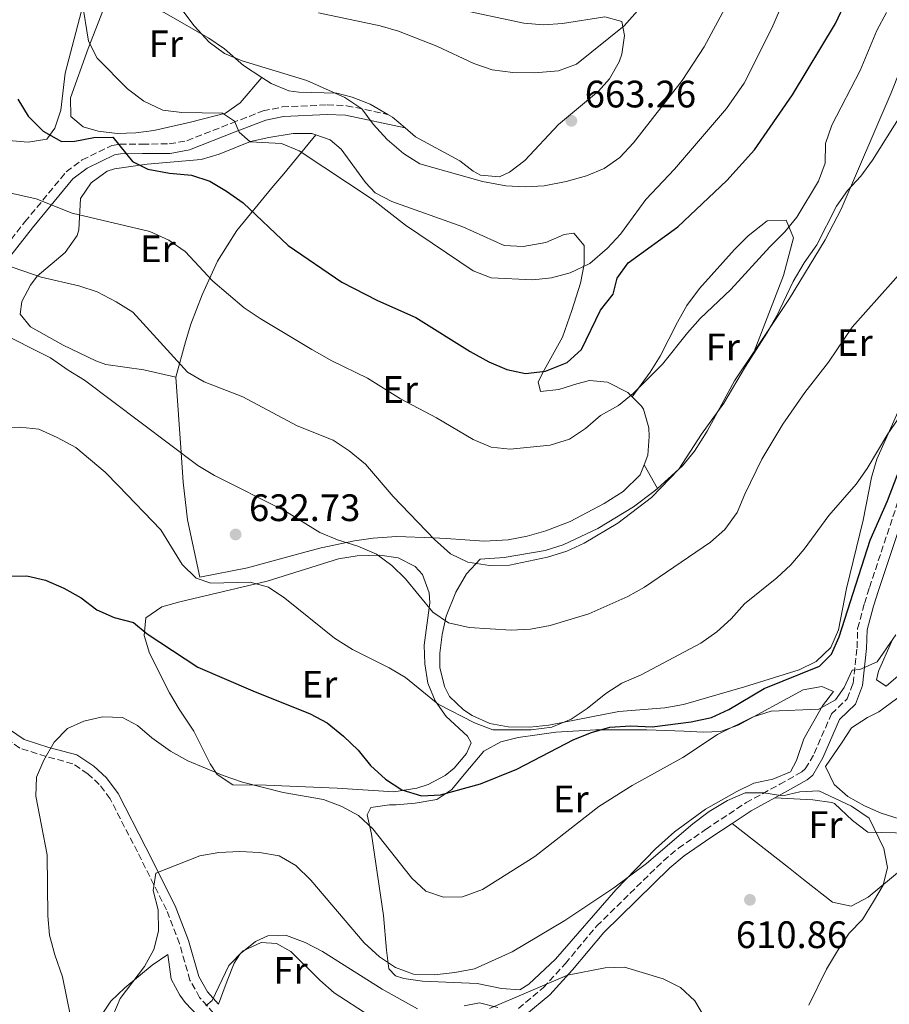
# Model space of a CAD drawing. Units: metres. Extents: x 573484 to 576928, y 4714941 to 4717291.
# Drawn here: x 574326 to 574554, y 4716870 to 4717128 of the extents above; entities that cross this region are included whole.
import ezdxf
from ezdxf.enums import TextEntityAlignment as Align

# ---------------------------------------------------------------- set-up
doc = ezdxf.new("R2010")
doc.units = ezdxf.units.M
doc.header["$MEASUREMENT"] = 0
doc.linetypes.add('DGN Style 3', pattern=[2.435890702152634, 1.739921930109024, -0.6959687720436097])
for name, color, linetype, lineweight in [('Camino', 7, 'DGN Style 3', 0), ('Cota de punto acotado terreno', 7, 'Continuous', 0), ('Curva de nivel directora', 30, 'Continuous', 30), ('Curva de nivel intermedia', 30, 'Continuous', 0), ('Etiqueta de uso rústico', 92, 'Continuous', 0), ('Línea de cambio de uso (parcela vista)', 92, 'Continuous', 0), ('Margen derecho', 7, 'Continuous', 0), ('Punto acotado terreno (símbolo)', 7, 'Continuous', 0)]:
    doc.layers.add(name, color=color, linetype=linetype, lineweight=lineweight)
doc.styles.add('Style-Arial', font='arial.ttf')

# ---------------------------------------------------------------- blocks, each defined once
blk = doc.blocks.new('5PATER')
at = {"layer": 'Punto acotado terreno (símbolo)', "linetype": 'Continuous', "lineweight": 0}
h = blk.add_hatch(color=51, dxfattribs=at)
edge = h.paths.add_edge_path()
edge.add_ellipse((0, 0), major_axis=(-0.1095731443231308, -0.1110710700762829), ratio=0.9994222409660317, start_angle=0, end_angle=360)

msp = doc.modelspace()

# ---------------------------------------------------------------- linework, layer by layer
at = {"layer": 'Camino', "color": 7, "linetype": 'DGN Style 3', "lineweight": 0}
for points in [[(574318.2299999989, 4717062.42, 639.6999999999972), (574327.8400000002, 4717074.720000001, 643.1000000000058), (574338.6700000019, 4717087.810000001, 647.6999999999972), (574342.8000000003, 4717090.920000001, 648.2599999999949), (574350.5799999987, 4717094.700000001, 649.4700000000014), (574352.6999999998, 4717095.020000001, 649.800000000003), (574358.5799999984, 4717095.060000001, 650.7100000000065), (574365.6200000015, 4717095.109999999, 652.5099999999949), (574370.2600000016, 4717095.95, 653.0700000000071), (574381.9899999974, 4717100.57, 654.9199999999983), (574390.1999999996, 4717103.740000002, 656.7200000000012), (574395.2199999975, 4717104.790000003, 657.5000000000001), (574406.9600000011, 4717105.32, 659.3500000000058), (574412.0599999975, 4717105.119999999, 660.1100000000007), (574422.8399999999, 4717102.820000002, 661.5299999999991)], [(574457.0499999993, 4716868.779999999, 609.6799999999931), (574463.5200000001, 4716874.210000001, 610.1000000000059), (574469.3099999992, 4716880.57, 611), (574477.5199999991, 4716890.390000002, 612.2100000000064), (574494.9699999992, 4716907.470000001, 613.1100000000007), (574498.8999999987, 4716910.740000002, 613.279999999999), (574506.0199999999, 4716915.66, 613.7100000000064), (574516.6200000013, 4716922.680000002, 615.5200000000042), (574525.4400000013, 4716927.480000001, 615.3899999999994), (574531.1700000024, 4716930.730000001, 616.1699999999984), (574532.1200000001, 4716931.53, 616.4199999999984), (574534.4600000003, 4716935.510000001, 617.3099999999978), (574538.9599999997, 4716945.9, 618.5200000000042), (574543.1000000016, 4716949.850000001, 618.820000000007), (574544.6399999993, 4716953.890000001, 619.4299999999931), (574545.6599999986, 4716963.170000002, 620.9299999999931), (574545.8199999996, 4716968.27, 621.3699999999955), (574547.5699999996, 4716974.840000002, 622.2200000000012), (574548.9299999987, 4716979.020000001, 622.7299999999959), (574556.5700000008, 4717002.090000001, 623.9100000000036), (574564.3999999984, 4717021.199999999, 625.050000000003), (574568.300000001, 4717030.980000001, 626.3399999999966)], [(574380.4499999996, 4716863.910000001, 608.6000000000058), (574373.5499999997, 4716871.689999999, 610.6999999999971), (574371.0500000007, 4716876.230000001, 611), (574368.2899999982, 4716885.77, 612.7899999999937), (574364.8900000006, 4716894.640000001, 613.7100000000064), (574357.2999999998, 4716909.800000002, 615.2200000000012), (574350.1099999994, 4716923.7, 617.320000000007), (574347.2899999986, 4716927.470000001, 617.8200000000071), (574344.3099999991, 4716930.24, 618.2200000000013), (574340.3999999975, 4716932.869999999, 618.6600000000036), (574333.3599999989, 4716934.74, 619.7299999999959), (574326.4899999979, 4716936.980000001, 620.9299999999931), (574322.23, 4716939.930000001, 621.9299999999931)]]:
    msp.add_polyline3d(points, dxfattribs=at)
at = {"layer": 'Curva de nivel directora', "color": 30, "linetype": 'Continuous', "lineweight": 30, "flags": 128}
for points, elevation in [([(574326.0000000006, 4717106.850000001), (574328.6499999993, 4717102.330000003), (574332.619999999, 4717098.42), (574337.3799999999, 4717095.730000001), (574340.9099999993, 4717095.850000001), (574345.849999999, 4717096.800000002), (574350.8499999992, 4717096.859999999), (574355.99, 4717090.51), (574360.0400000003, 4717088.520000001), (574365.6999999997, 4717087.45), (574371.4500000008, 4717086.890000001), (574376.2099999995, 4717085.350000001), (574380.6100000006, 4717082.750000001), (574384.9299999991, 4717079.710000002), (574396.7199999995, 4717068.5), (574410.8100000002, 4717058.910000001), (574420.150000001, 4717054.100000001), (574430.16, 4717049.680000001), (574444.3600000002, 4717040.770000001), (574449.3099999989, 4717038.09), (574453.9699999993, 4717036.100000001), (574458.8599999998, 4717035.050000001), (574464.079999999, 4717035.650000001), (574469.7999999988, 4717037.930000001), (574473.5000000002, 4717041.32), (574478.4800000002, 4717051.62), (574481.7799999993, 4717055.779999999), (574482.8599999989, 4717059.930000001), (574485.7600000004, 4717064.01), (574498.7800000003, 4717073.430000001), (574511.5499999997, 4717085.560000001), (574518.8099999996, 4717093.520000001), (574528.7499999994, 4717107.990000002), (574540.0199999993, 4717126.640000002), (574549.55, 4717146.99)], 650.0000000000001), ([(574323.2899999993, 4716981.930000002), (574328.3399999987, 4716982.01), (574333.2200000002, 4716980.920000001), (574338.0199999993, 4716978.82), (574342.5599999989, 4716976.260000001), (574346.6699999993, 4716973.16), (574351.2400000005, 4716971.140000002), (574356.2299999993, 4716969.800000001), (574359.8799999993, 4716966.900000002), (574373.0699999991, 4716958.16), (574387.4999999994, 4716951.91), (574402.5199999998, 4716945.960000001), (574406.9199999986, 4716943.58), (574411.2699999984, 4716940.12), (574415.0500000003, 4716936.410000003), (574418.3099999991, 4716932.439999999), (574422.2199999985, 4716928.840000002), (574426.480000001, 4716925.990000002), (574431.6399999998, 4716924.470000002), (574436.6399999999, 4716924.730000001), (574447.1099999994, 4716927.600000001), (574456.5699999988, 4716931.460000001), (574471.4999999999, 4716939.180000002), (574476.1800000002, 4716941.080000001), (574480.9900000005, 4716942.449999999), (574486.4599999998, 4716942.82), (574492.0700000001, 4716942.51), (574502.2000000001, 4716943.840000002), (574507.589999999, 4716944.99), (574512.1299999986, 4716947.08), (574521.36, 4716952.560000001), (574535.8499999985, 4716958.41), (574539.009999999, 4716961.560000002), (574541.0000000005, 4716966.07), (574549.1199999986, 4716991.42), (574553.6099999992, 4717001.680000002), (574557.3300000007, 4717011.25)], 625.0000000000001)]:
    msp.add_lwpolyline(points, dxfattribs=dict(at, elevation=elevation))
at = {"layer": 'Curva de nivel intermedia', "color": 30, "linetype": 'Continuous', "lineweight": 0, "flags": 128}
for points, elevation in [([(574404.7300000004, 4717129.390000001), (574420.8400000016, 4717126.039999999), (574425.6400000005, 4717124.649999999), (574435.6400000007, 4717120.720000001), (574445.3800000016, 4717116.13), (574450.1100000013, 4717114.489999998), (574455.5400000005, 4717113.840000001), (574461.2500000015, 4717113.710000001), (574467.4699999997, 4717114.259999999), (574472.1800000014, 4717115.970000001), (574484.6700000018, 4717125.989999998), (574491.7700000006, 4717134.009999999)], 665), ([(574342.7800000003, 4717132.320000002), (574344.49, 4717121.99), (574346.7600000009, 4717117.529999998), (574354.6700000013, 4717109.569999999), (574358.9900000019, 4717106.319999999), (574363.9200000005, 4717103.960000001), (574368.8899999993, 4717103.369999998), (574379.5700000012, 4717103.189999999), (574382.7400000007, 4717101.070000002), (574383.9000000008, 4717098.17), (574386.810000001, 4717095.669999998), (574395.0200000008, 4717095.230000001), (574399.6299999999, 4717093.289999999), (574418.7100000015, 4717080.63), (574427.4700000011, 4717073.88), (574445.2099999995, 4717061.899999999), (574449.880000001, 4717060.09), (574460.7500000007, 4717059.49), (574465.7199999995, 4717060.009999999), (574470.6000000011, 4717061.359999998), (574475.6799999995, 4717063.8), (574480.3700000012, 4717067.829999999), (574483.7400000019, 4717071.52), (574490.3500000013, 4717080.599999999), (574497.8800000015, 4717088.519999999), (574511.5300000019, 4717104.350000001), (574516.0700000015, 4717111.02), (574523.3600000005, 4717125.41), (574525.3699999999, 4717129.989999999)], 655), ([(574368.6600000013, 4717130.680000001), (574372.1000000013, 4717126.039999999), (574376.0399999997, 4717121.78), (574380.0499999997, 4717118.800000001), (574384.7000000009, 4717116.829999999), (574401.5900000001, 4717111.739999999), (574411.5900000002, 4717107.27), (574416.0300000014, 4717104.27), (574418.990000001, 4717100.239999999), (574422.640000001, 4717096.25), (574426.9600000015, 4717092.62), (574431.2000000017, 4717089.929999999), (574447.6100000001, 4717085.279999999), (574453.7600000014, 4717084.109999998), (574458.7600000014, 4717083.889999999), (574463.7999999997, 4717084.140000001), (574469.5300000005, 4717085.230000001), (574474.8100000002, 4717086.779999999), (574479.4700000006, 4717088.699999999), (574483.5499999997, 4717091.59), (574487.1399999993, 4717095.42), (574499.8700000009, 4717111.750000001), (574505.6100000008, 4717120.56), (574511.0900000016, 4717130.56)], 660.0000000000001), ([(574449.9100000003, 4717015.759999999), (574454.8800000012, 4717015.180000001), (574465.3500000008, 4717016.230000001), (574470.3900000011, 4717017.830000001), (574474.5500000007, 4717020.600000001), (574478.5200000005, 4717023.990000002), (574483.1900000019, 4717026.600000001), (574487.0600000012, 4717029.769999999), (574494.7300000022, 4717037.429999999), (574501.2700000001, 4717045.699999999), (574504.6200000007, 4717049.409999999), (574512.6500000017, 4717057.029999999), (574522.7900000004, 4717068.180000001), (574526.7700000014, 4717072.069999999), (574529.9100000019, 4717075.970000001), (574535.6100000015, 4717085.349999999), (574537.3000000012, 4717090.060000001), (574537.3799999994, 4717095.21), (574539.0400000003, 4717100.029999999), (574546.4499999998, 4717114.300000001), (574550.8200000018, 4717124.769999999), (574553.360000001, 4717129.480000001)], 645.0000000000001), ([(574322.2200000009, 4717063.599999998), (574332.0600000002, 4717060.23), (574341.970000001, 4717057.930000001), (574346.7099999996, 4717056.369999999), (574351.7300000021, 4717053.759999999), (574356.0900000007, 4717051.060000001), (574370.4299999994, 4717035.320000002), (574374.77, 4717032.819999999), (574384.9100000011, 4717028.91), (574399.1, 4717021.349999999), (574408.5100000001, 4717017.529999998), (574412.7000000011, 4717014.810000001), (574416.9600000014, 4717011.269999998), (574424.2100000001, 4717002.849999998), (574435.0900000009, 4716991.520000001), (574439.2500000006, 4716987.77), (574443.7800000012, 4716985.65), (574449.4600000009, 4716984.77), (574454.7100000012, 4716984.849999998), (574464.610000001, 4716986.909999999), (574469.6700000013, 4716988.489999999), (574474.22, 4716990.579999999), (574483.0199999999, 4716995.869999997), (574491.8300000009, 4717002.58), (574499.0199999993, 4717010.01), (574504.9300000013, 4717019.119999998), (574510.8300000001, 4717027.24), (574516.4600000004, 4717036.87), (574522.0500000007, 4717045.59), (574524.5700000019, 4717049.900000001), (574528.9200000016, 4717059.109999999), (574531.8099999994, 4717063.969999999), (574535.1100000008, 4717068.689999999), (574540.2800000008, 4717078.819999999), (574543.1399999995, 4717082.92), (574546.6199999996, 4717086.699999998), (574549.6799999997, 4717090.880000001), (574561.22, 4717109.16)], 640), ([(574320.2200000006, 4717083.130000002), (574330.7600000015, 4717080.720000001), (574340.2300000021, 4717076.949999999), (574360.5400000009, 4717072.190000001), (574365.5200000008, 4717069.92), (574369.8000000012, 4717066.939999999), (574376.9900000019, 4717059.15), (574385.2599999999, 4717052.239999999), (574389.4000000015, 4717049.430000001), (574402.9400000002, 4717041.28), (574408.1700000004, 4717038.329999999), (574417.490000001, 4717033.800000001), (574426.1600000013, 4717028.409999999), (574435.5400000003, 4717023.390000001), (574445.1600000004, 4717017.699999998), (574449.9100000003, 4717015.759999999)], 645.0000000000001), ([(574320.3700000002, 4717046.210000001), (574334.5500000002, 4717039.140000001), (574339.1200000012, 4717035.88), (574343.4000000015, 4717033.289999999), (574373.1100000015, 4717010.970000001), (574377.4299999999, 4717008.34), (574395.8700000001, 4716999.050000001), (574405.020000001, 4716993.4), (574409.65, 4716991.509999999), (574414.9899999999, 4716989.84), (574419.9000000006, 4716987.759999999), (574423.9200000018, 4716984.789999999), (574427.4900000013, 4716981.220000001), (574434.5900000002, 4716972.57), (574438.7499999999, 4716969.779999998), (574444.0899999997, 4716968.55), (574455.1100000015, 4716967.82), (574460.2000000009, 4716968.08), (574465.3700000008, 4716969.05), (574475.4300000014, 4716972.119999999), (574485.6799999997, 4716976.67), (574490.0600000006, 4716979.07), (574507.2800000005, 4716990.899999999), (574511.0500000012, 4716994.17), (574514.2800000011, 4716998.599999999), (574516.2800000015, 4717003.449999999), (574520.7600000009, 4717012.550000001), (574526.2300000003, 4717021.720000001), (574531.9800000016, 4717030.079999999), (574538.1700000007, 4717037.999999999), (574544.4200000003, 4717047.179999999), (574562.2400000015, 4717067.190000001)], 635.0000000000001), ([(574316.100000001, 4717020.740000002), (574326.5500000005, 4717020.970000001), (574331.5199999993, 4717020.460000001), (574336.24, 4717018.3), (574341.1700000009, 4717015.67), (574348.8100000006, 4717009.189999999), (574352.3500000011, 4717005.609999998), (574363.4400000023, 4716994.100000001), (574369.0400000013, 4716985.039999999), (574372.7000000003, 4716981.429999999), (574376.4900000012, 4716980.099999999), (574386.8300000011, 4716980.42), (574391.6400000012, 4716979.05), (574395.9000000014, 4716976.220000001), (574408.8900000001, 4716965.739999999), (574413.5999999996, 4716962.749999999), (574423.1799999997, 4716957.970000001), (574427.5000000002, 4716955.470000002), (574436.0099999995, 4716948.48), (574445.4800000022, 4716943.550000001), (574450.2900000003, 4716941.77), (574460.3799999997, 4716941.77), (574465.7400000019, 4716942.440000001), (574470.8600000005, 4716944.49), (574475, 4716947.289999999), (574479.940000002, 4716951.210000001), (574484.1300000007, 4716953.940000001), (574489.1599999999, 4716956.130000001), (574504.7800000015, 4716964.460000001), (574508.9900000005, 4716967.369999999), (574512.6800000007, 4716970.749999999), (574516.2100000001, 4716974.680000001), (574524.6400000012, 4716981.509999999), (574528.3000000002, 4716984.910000001), (574531.8499999996, 4716989.019999999), (574538.2700000014, 4716997.869999998), (574545.4100000005, 4717006.029999998), (574548.2699999993, 4717010.130000001), (574553.7099999997, 4717019.23), (574559.9500000003, 4717028.189999999)], 630.0000000000001), ([(574555.8300000009, 4716966.600000001), (574550.9400000003, 4716959.51), (574546.3600000005, 4716957.51), (574544.3399999999, 4716957.390000002), (574542.2499999999, 4716952.840000001), (574539.9900000001, 4716949.630000001), (574535.6300000015, 4716947.189999999), (574523.2000000017, 4716946.640000001), (574518.4400000008, 4716945.100000001), (574509.1300000013, 4716940.489999998), (574500.070000002, 4716934.53), (574486.8100000008, 4716927.149999999), (574478.030000001, 4716921.65), (574461.3200000008, 4716908.56), (574447.6600000015, 4716899.939999999), (574442.3799999999, 4716898.05), (574437.3799999997, 4716897.949999999), (574432.7800000019, 4716899.509999999), (574429.1200000007, 4716902.88), (574418.8800000013, 4716915.819999999), (574415.1599999998, 4716919.279999999), (574410.7699999999, 4716921.67), (574405.9599999997, 4716923.460000001), (574395.4500000001, 4716925.300000001), (574384.7500000001, 4716928.019999999), (574379.7000000009, 4716929.8), (574370.4600000007, 4716933.649999999), (574365.9500000001, 4716936.139999999), (574361.0999999996, 4716939.600000001)], 620.0000000000001), ([(574361.0999999996, 4716939.600000001), (574357.3300000011, 4716942.890000001), (574353.3800000016, 4716944.930000001), (574348.1700000013, 4716945.119999998), (574343.2899999998, 4716944), (574338.9700000014, 4716942.109999999), (574335.5100000014, 4716938.499999999), (574332.8200000002, 4716933.789999999), (574330.8399999999, 4716929.390000002), (574330.7200000014, 4716924.38), (574333.7000000009, 4716909.009999999), (574333.8600000017, 4716893.009999999), (574334.2999999998, 4716888.029999999), (574335.6500000021, 4716882.84), (574337.6600000015, 4716877.07), (574340.8500000011, 4716861.619999998)], 620.0000000000001), ([(574350.8700000015, 4716866.830000001), (574352.8099999994, 4716871.380000002), (574359.1600000019, 4716879.810000001), (574361.54, 4716884.199999998), (574362.8400000009, 4716889.050000001), (574362.6900000012, 4716894.619999998), (574361.4400000017, 4716899.699999999), (574362.11, 4716904.199999998), (574373.6400000014, 4716908.77), (574378.570000002, 4716909.609999999), (574384.0800000018, 4716909.859999998), (574389.2699999998, 4716909.640000002), (574394.4300000007, 4716908.720000001), (574398.7600000004, 4716906.220000002), (574402.6500000017, 4716902.41), (574416.6399999994, 4716885.970000001), (574420.6500000015, 4716882.359999998), (574424.8600000005, 4716879.52), (574429.57, 4716877.800000001), (574435.0199999993, 4716877.640000001), (574440.4100000006, 4716878.220000001), (574445.5500000016, 4716879.16), (574455.3600000017, 4716883.619999999), (574469.1300000005, 4716891.789999999), (574482.0200000008, 4716900.42), (574490.5700000003, 4716906.779999998), (574502.7099999996, 4716917.16), (574506.980000001, 4716920.369999997), (574511.7500000009, 4716923.279999998), (574516.350000001, 4716925.259999998), (574521.2200000014, 4716925.220000001), (574526.2200000014, 4716924.449999999), (574530.6600000005, 4716925.490000002), (574535.6699999997, 4716925.779999999), (574544.1800000012, 4716921.729999999), (574548.8200000013, 4716918.649999999), (574552.7100000005, 4716910.66), (574553.6700000018, 4716905.73), (574552.4800000003, 4716901.119999998), (574550.0100000005, 4716896.769999999), (574547.0900000014, 4716892.05), (574543.5900000011, 4716888.470000001), (574540.5300000011, 4716883.91), (574537.7000000014, 4716879.06), (574533.0700000001, 4716869.640000001)], 615), ([(574375.1700000003, 4716869.460000002), (574376.8300000009, 4716870.880000001), (574381.2000000007, 4716880.05), (574385.0099999994, 4716883.91), (574389.6400000007, 4716886.06), (574393.72, 4716885.789999999), (574397.4200000013, 4716883.699999999), (574405.0000000009, 4716876.23), (574408.8000000007, 4716872.929999998), (574417.9800000006, 4716866.989999999)], 609.9999999999999), ([(574449.4100000017, 4716868.82), (574469.8300000001, 4716877.499999999), (574479.7099999995, 4716879.439999999), (574484.7499999999, 4716879.58), (574494.8700000008, 4716876.569999999), (574499.4700000008, 4716874.33), (574503.2300000003, 4716870.829999999), (574505.7100000014, 4716866.490000002)], 609.9999999999999)]:
    msp.add_lwpolyline(points, dxfattribs=dict(at, elevation=elevation))
at = {"layer": 'Línea de cambio de uso (parcela vista)', "color": 92, "linetype": 'Continuous', "lineweight": 0, "extrusion": (0.2839213301932805, 0.3297150932372528, 0.9003758301691732), "elevation": 1718986.329476218, "flags": 128}
msp.add_lwpolyline([(2642733.306920076, -3555564.607729882), (2642737.582630543, -3555564.607729882), (2642739.013761122, -3555564.308956952)], dxfattribs=at)
at = {"layer": 'Línea de cambio de uso (parcela vista)', "color": 92, "linetype": 'Continuous', "lineweight": 0, "extrusion": (0.1455626046656251, -0.2579855962185764, 0.9551203904569857), "elevation": -1132682.593761304, "flags": 128}
msp.add_lwpolyline([(2818298.849127799, 3654367.3061805), (2818298.849127799, 3654374.699386842)], dxfattribs=at)
at = {"layer": 'Línea de cambio de uso (parcela vista)', "color": 92, "linetype": 'Continuous', "lineweight": 0}
for points in [[(574389.8200000003, 4717112.51, 661.1900000000023), (574384.2000000002, 4717105.82, 658.179999999993), (574380.2999999998, 4717103.17, 657.0200000000041), (574371.1799999997, 4717100.789999999, 655.779999999999), (574361.5899999999, 4717098.66, 653.3300000000017), (574356.9100000003, 4717097.980000001, 652.7700000000041), (574351.9900000002, 4717097.800000001, 652.7700000000041), (574346.9800000004, 4717098.460000001, 652.7700000000041), (574343.0999999996, 4717099.609999999, 652.7700000000041), (574339.8799999999, 4717102.300000001, 652.7700000000041), (574339.7400000002, 4717107.180000001, 653.929999999993), (574344.4299999997, 4717120.07, 655.179999999993), (574353.0199999996, 4717142.32, 658.7700000000041)], [(574389.8200000003, 4717112.51, 661.1900000000023), (574385.0800000001, 4717115.609999999, 661.1900000000023), (574380.1200000001, 4717120.01, 661.1900000000023), (574375.9900000002, 4717122.810000001, 660.9100000000036), (574364.2800000003, 4717129.51, 659.3899999999994), (574359.6600000003, 4717131.25, 659.3999999999943), (574356.3700000001, 4717132.9, 659.3899999999994), (574353.6200000001, 4717137.119999999, 658.929999999993), (574353.1200000001, 4717139.279999999, 658.779999999999), (574353.0199999996, 4717142.32, 658.7700000000041)], [(574343.4900000002, 4717133.390000001, 652.9700000000012), (574338.3499999996, 4717113.630000001, 651.5899999999965), (574337.2699999996, 4717103.949999999, 650.3699999999953), (574335.7100000001, 4717099.210000001, 649.679999999993), (574333.5499999998, 4717096.34, 649.179999999993), (574328.6799999997, 4717095.59, 648.2599999999948), (574317.3300000001, 4717096.49, 646.0099999999948)], [(574440.4100000003, 4717130.57, 665.9799999999959), (574458.4199999999, 4717126.730000001, 666), (574463.5999999996, 4717126.27, 666), (574468.5700000003, 4717126.619999999, 665.929999999993), (574479.5999999996, 4717128.359999999, 665.3999999999943), (574484.0499999998, 4717127.16, 664.8000000000029), (574484.8099999996, 4717123.470000001, 664.8000000000029), (574484.1200000001, 4717118.59, 664.3500000000058), (574483.3799999999, 4717116.560000001, 664.1999999999971), (574480.8399999999, 4717112.15, 664.25), (574478.0199999996, 4717108.880000001, 664.1999999999971), (574467.4800000004, 4717100.180000001, 663), (574458.6799999997, 4717090.76, 661.7899999999936), (574454.6600000003, 4717087.699999999, 660.8999999999943), (574452.0599999996, 4717086.52, 660.5899999999965), (574447.0700000003, 4717086.960000001, 660.5899999999965), (574445.1500000004, 4717087.949999999, 660.5899999999965), (574441.6799999997, 4717090.640000001, 660.5899999999965), (574430.0499999998, 4717096.960000001, 661.1900000000023), (574427.3399999999, 4717099.300000001, 661.1900000000023)], [(574518.7400000002, 4717040.800000001, 639.570000000007), (574527.9600000001, 4717054.630000001, 639.5200000000041), (574537.2999999998, 4717069.960000001, 639.9600000000064), (574541.4699999997, 4717078.02, 640.1900000000023), (574554.5499999998, 4717108.460000001, 640.9199999999983), (574563.5199999996, 4717130.91, 641.6900000000023)], [(574422.8399999999, 4717102.82, 661.320000000007), (574418.1699999999, 4717105.5, 661.7899999999936), (574413.5, 4717107.310000001, 661.4499999999971), (574409.5199999996, 4717108.390000001, 661.1900000000023), (574399.5, 4717108.640000001, 661.1900000000023), (574396.9500000002, 4717109.039999999, 661.1900000000023), (574392.3099999996, 4717110.880000001, 661.1900000000023), (574389.8200000003, 4717112.51, 661.1900000000023)], [(574367.3399999999, 4717034.029999999, 639.5800000000017), (574358.9500000002, 4717035.939999999, 639.279999999999), (574348.9900000002, 4717037.390000001, 638.8500000000058), (574346.3600000005, 4717038.32, 638.679999999993), (574337.8300000001, 4717042.449999999, 638.0800000000017), (574329.2999999998, 4717047.189999999, 638.0800000000017), (574326.5700000003, 4717050.5, 638.0800000000017), (574327.0300000003, 4717053.83, 638.679999999993), (574329.3300000001, 4717058.15, 639.7400000000052), (574331.0499999998, 4717060.51, 640.4900000000052), (574338.3899999997, 4717066.67, 643.3300000000017), (574341.5300000003, 4717071.109999999, 644.8800000000047), (574341.9299999997, 4717072.66, 645.3000000000029), (574342.3700000001, 4717080.789999999, 646.5), (574345.1799999997, 4717084.91, 646.7599999999948), (574349.3300000001, 4717087.99, 648.3600000000006), (574351.2999999998, 4717088.619999999, 648.9100000000036), (574359.7999999998, 4717089.789999999, 649.8099999999977), (574373.9500000002, 4717091, 652.2200000000012), (574378.6500000004, 4717092.42, 653.0800000000017), (574386.8600000005, 4717095.77, 654.6199999999953), (574391.7000000002, 4717096.82, 655.3800000000047), (574398.0499999998, 4717097.82, 656.1300000000047), (574402.9800000004, 4717097.859999999, 656.429999999993), (574404, 4717097.5, 656.5599999999977)], [(574367.3399999999, 4717034.029999999, 639.5800000000017), (574369.8600000005, 4717043.289999999, 640.7899999999936), (574371.2800000003, 4717047.92, 642.0200000000041), (574374.2100000001, 4717055.640000001, 645), (574378.25, 4717064.439999999, 647.2899999999936), (574383.3300000001, 4717072.460000001, 649.5099999999948), (574392.4600000001, 4717083.600000001, 653.9700000000012), (574395.5800000001, 4717087.289999999, 655.1199999999953), (574404, 4717097.5, 656.5599999999977)], [(574404, 4717097.5, 656.5599999999977), (574407.75, 4717096.17, 657.0500000000029), (574410.6500000004, 4717093.720000001, 657.3300000000017), (574416.9800000004, 4717084.970000001, 656.6600000000036), (574419.4800000004, 4717082.33, 656.429999999993), (574423.9100000003, 4717080, 656.2400000000052), (574442.4600000001, 4717073.380000001, 656.1300000000047), (574453.3300000001, 4717068.529999999, 656.7299999999959), (574458.25, 4717068.25, 656.8800000000047), (574464.1699999999, 4717069.34, 657.029999999999), (574468.9600000001, 4717071.4, 657.1999999999971), (574471.54, 4717071.74, 657.029999999999), (574474.2699999996, 4717068.550000001, 656.429999999993), (574474.2699999996, 4717063.619999999, 655.7200000000012), (574473.2300000004, 4717058.689999999, 655.0099999999948), (574471.0300000003, 4717051.539999999, 653.6600000000036), (574468.5300000003, 4717044.49, 651.9100000000036), (574463.7300000004, 4717035.9, 649.2700000000041), (574462.2100000001, 4717032.859999999, 648.9100000000036), (574462.8399999999, 4717030.279999999, 648.9100000000036), (574467.6399999997, 4717030.810000001, 648.9100000000036), (574472.2800000003, 4717032.289999999, 647.9400000000023), (574475.6299999999, 4717033.199999999, 646.8000000000029), (574480.3600000005, 4717032.74, 645.2599999999948), (574485.6900000004, 4717030.050000001, 644.1900000000023), (574486.8300000001, 4717028.890000001, 644.070000000007)], [(574486.8300000001, 4717028.890000001, 644.070000000007), (574491.4699999997, 4717035.33, 644.9700000000012), (574494.0999999996, 4717039.539999999, 645.4799999999959), (574498.6299999999, 4717048.460000001, 646.0800000000017), (574501.1299999999, 4717052.800000001, 646.179999999993), (574504.4000000004, 4717057.27, 646.179999999993), (574513.54, 4717067.51, 646.179999999993), (574517.1699999999, 4717071.01, 646.179999999993), (574522.1100000005, 4717074.970000001, 646.179999999993), (574527.1200000001, 4717075.17, 646.179999999993), (574528.9900000002, 4717070.529999999, 645.0800000000017), (574526.4000000004, 4717060.66, 642.7599999999948), (574518.7400000002, 4717040.800000001, 639.570000000007)], [(574493.3899999997, 4717004.939999999, 640.7400000000052), (574499.9600000001, 4717010.82, 640.4400000000023), (574503.1500000004, 4717014.66, 640.2200000000012), (574506.4500000002, 4717019.960000001, 640.029999999999), (574513.6100000005, 4717033.119999999, 639.6000000000058), (574518.7400000002, 4717040.800000001, 639.570000000007)], [(574489.9199999999, 4717011.09, 642.929999999993), (574488.8899999997, 4717008.51, 642.9199999999983), (574484.4100000003, 4717004.109999999, 642.4400000000023), (574479.4400000004, 4717000.949999999, 641.9900000000052), (574470.5999999996, 4716996.310000001, 642.1699999999983), (574464.2100000001, 4716993.82, 642.2899999999936), (574459.2999999998, 4716992.430000001, 642.25), (574454.3700000001, 4716991.470000001, 642.1600000000036), (574448.0899999999, 4716991.119999999, 641.9900000000052), (574438.1299999999, 4716991.810000001, 641.320000000007), (574434.7800000003, 4716992.01, 640.7899999999936), (574425.0700000003, 4716992.32, 638.3800000000047), (574418.9800000004, 4716991.939999999, 636.9700000000012), (574414.1399999997, 4716991.220000001, 635.8899999999994), (574405.3499999996, 4716989.34, 634.1699999999983), (574400.54, 4716988.09, 633.5800000000017), (574386.0899999999, 4716984.130000001, 632.6699999999983), (574373.6200000001, 4716981.720000001, 630.8600000000006), (574370.4000000004, 4716996.680000001, 632.9900000000052), (574369.2699999996, 4717006.57, 634.1000000000058), (574368.7100000001, 4717014.33, 635.3699999999953), (574367.3399999999, 4717034.029999999, 639.5800000000017)], [(574558.5700000003, 4717029.980000001, 630.5599999999977), (574550.8099999996, 4717012.550000001, 629.3600000000006), (574549.4299999997, 4717007.810000001, 629), (574547.2300000004, 4716996.630000001, 628.1499999999943), (574542.9199999999, 4716978.74, 626.3500000000058), (574540.7800000003, 4716967.880000001, 626.6499999999943), (574538.7999999998, 4716963.289999999, 626.6499999999943), (574534.9800000004, 4716959.65, 626.6499999999943), (574530.5199999996, 4716957.460000001, 626.6499999999943), (574516.2000000002, 4716953.02, 627.5399999999936), (574500.2599999999, 4716948.369999999, 628.1499999999943), (574495.3499999996, 4716947.52, 628.3800000000047), (574483.2699999996, 4716946.529999999, 629.0599999999977), (574464.9400000004, 4716942.949999999, 630.5599999999977), (574459.9699999997, 4716942.430000001, 630.8699999999953), (574454.3499999996, 4716942.5, 631.1600000000036), (574449.5300000003, 4716943.430000001, 631.2299999999959), (574444.9299999997, 4716945.51, 631.2700000000041), (574442.6100000005, 4716946.980000001, 631.4600000000064), (574439.0199999996, 4716950.470000001, 632.1999999999971), (574437.6399999997, 4716953.100000001, 632.6699999999983), (574436.4800000004, 4716958.02, 633.3300000000017), (574436.4699999997, 4716961.84, 633.8699999999953), (574437.0599999996, 4716966.67, 634.7599999999948), (574438.1399999997, 4716971.470000001, 635.8399999999965), (574440.6399999997, 4716977.74, 637.6600000000036), (574443.4699999997, 4716982.59, 639.279999999999), (574447.0199999996, 4716986.430000001, 639.8800000000047), (574453.2999999998, 4716986.850000001, 639.8800000000047), (574464, 4716988.65, 639.8800000000047), (574468.7699999996, 4716990.180000001, 639.929999999993), (574477.8099999996, 4716994.470000001, 640.1600000000036), (574487.1200000001, 4717000.15, 640.6399999999994), (574492.4699999997, 4717004.130000001, 640.7899999999936), (574493.3899999997, 4717004.939999999, 640.7400000000052)], [(574486.8300000001, 4717028.890000001, 644.070000000007), (574489.2400000002, 4717026.449999999, 643.8399999999965), (574489.7300000004, 4717025.67, 643.7899999999936), (574491.1500000004, 4717020.779999999, 643.8399999999965), (574491.2599999999, 4717018.529999999, 643.7899999999936), (574490.9199999999, 4717013.609999999, 642.929999999993), (574489.9199999999, 4717011.09, 642.929999999993)], [(574424.4100000003, 4716925.529999999, 625.1499999999943), (574409.6100000005, 4716926.470000001, 622.8600000000006), (574391.0099999999, 4716927.27, 620.9400000000023), (574382.2599999999, 4716927.33, 620.029999999999), (574378.1600000003, 4716930.060000001, 620.2599999999948), (574376.3099999996, 4716932.83, 620.6300000000047), (574372.0599999996, 4716941.42, 621.5399999999936), (574368.2000000002, 4716947.189999999, 623.0399999999936), (574365.7199999997, 4716951.439999999, 623.6999999999971), (574360.4600000001, 4716961.789999999, 624.8500000000058), (574359.0700000003, 4716966.460000001, 625.1499999999943), (574359.5300000003, 4716971.02, 625.4499999999971), (574363.6600000003, 4716973.970000001, 626.4100000000036), (574368.3700000001, 4716975.279999999, 627.5500000000029), (574391.25, 4716980.609999999, 630.5599999999977), (574409.9299999997, 4716986.539999999, 633.570000000007), (574414.8300000001, 4716987.300000001, 634.570000000007), (574420.7699999996, 4716987.480000001, 635.3699999999953), (574425.5800000001, 4716986.77, 635.3699999999953), (574429.9900000002, 4716984.51, 635.3699999999953), (574431.8899999997, 4716982.380000001, 635.3699999999953), (574433.6699999999, 4716977.609999999, 634.7400000000052), (574433.79, 4716975, 634.1699999999983), (574432.3899999997, 4716963.9, 631.4600000000064), (574432.4900000002, 4716958.970000001, 630.8500000000058), (574433.3300000001, 4716953.930000001, 630.2599999999948), (574435.2699999996, 4716949.359999999, 629.5500000000029), (574438.1100000005, 4716945.26, 628.8300000000017), (574443.6500000004, 4716940.08, 628.4499999999971), (574444.6500000004, 4716938.369999999, 627.8500000000058), (574443.4400000004, 4716935.52, 627.5500000000029), (574440.1799999997, 4716931.720000001, 626.9900000000052), (574437.8099999996, 4716929.82, 626.6499999999943), (574433.4199999999, 4716927.439999999, 626.1000000000058), (574430.4400000004, 4716926.439999999, 625.75), (574424.4100000003, 4716925.529999999, 625.1499999999943)], [(574556.4400000004, 4716955.890000001, 619.7299999999959), (574553.2599999999, 4716953.15, 619.7299999999959), (574550.7800000003, 4716954.859999999, 619.7299999999959), (574551.2599999999, 4716957.08, 619.7299999999959), (574554.6500000004, 4716964.74, 619.7299999999959)], [(574457.4299999997, 4716873.65, 612.820000000007), (574452.5800000001, 4716874.060000001, 613.3699999999953), (574446.2100000001, 4716875.300000001, 614.320000000007), (574431.9100000003, 4716875.939999999, 614.6199999999953), (574426.9900000002, 4716876.66, 614.6199999999953), (574424.8799999999, 4716877.369999999, 614.6199999999953), (574423.1399999997, 4716879.199999999, 614.6199999999953), (574422.5199999996, 4716884.100000001, 615.1199999999953), (574421.6900000004, 4716893.109999999, 617.029999999999), (574418.5800000001, 4716914.4, 620.6300000000047), (574417.4199999999, 4716919.52, 621.4799999999959), (574418.4000000004, 4716921.42, 621.8399999999965), (574423.2699999996, 4716922.130000001, 622.7299999999959), (574425.0499999998, 4716922.09, 623.0399999999936), (574430.0199999996, 4716922.560000001, 623.529999999999), (574435.6399999997, 4716923.52, 623.9400000000023), (574439.6200000001, 4716926.140000001, 625.2299999999959), (574442.8099999996, 4716930.029999999, 626.5399999999936), (574447.9900000002, 4716936.17, 626.6499999999943), (574452.4199999999, 4716938.58, 626.6499999999943), (574456.9600000001, 4716939.689999999, 626.6499999999943), (574461.8899999997, 4716940.460000001, 626.3999999999943), (574466.8300000001, 4716941.09, 625.8399999999965), (574477.3099999996, 4716941.74, 624.6000000000058), (574490.5999999996, 4716941.720000001, 622.9900000000052), (574500.4400000004, 4716941.350000001, 621.5399999999936), (574505.3700000001, 4716941.16, 620.4100000000036), (574509.9199999999, 4716941.300000001, 619.7299999999959), (574514.5800000001, 4716942.930000001, 619.8600000000006), (574531.5300000003, 4716952.17, 620.6300000000047), (574536.4400000004, 4716953.08, 620.929999999993), (574539.54, 4716951.730000001, 621.2400000000052), (574536.6100000005, 4716948.02, 620.9400000000023), (574531.7300000004, 4716939.390000001, 619.5599999999977), (574529.8099999996, 4716933.710000001, 618.8399999999965), (574528.2300000004, 4716930.710000001, 618.529999999999), (574523.6500000004, 4716928.850000001, 618.5099999999948), (574518.6600000003, 4716927.810000001, 618.529999999999), (574514.1900000004, 4716925.600000001, 618.2200000000012), (574506, 4716920.939999999, 617.6300000000047), (574497.8899999997, 4716915.050000001, 617.1000000000058), (574492.8899999997, 4716910.619999999, 616.7200000000012), (574482.5499999998, 4716899.84, 615.3600000000006), (574466.7300000004, 4716881.730000001, 614.0200000000041), (574459.7599999999, 4716875.15, 613.4199999999983), (574457.4299999997, 4716873.65, 612.820000000007)], [(574556.7100000001, 4716918.430000001, 616.7200000000012), (574551.9600000001, 4716919.930000001, 616.7200000000012), (574547.5700000003, 4716921.82, 616.7200000000012), (574543.29, 4716924.26, 616.7200000000012), (574539.6399999997, 4716927.430000001, 616.7200000000012), (574537.4199999999, 4716932.130000001, 616.7200000000012), (574541.7800000003, 4716938.529999999, 616.7200000000012), (574544.2199999997, 4716942.25, 617.320000000007), (574548.3799999999, 4716944.970000001, 617.320000000007), (574551.3300000001, 4716946.49, 617.320000000007), (574559.29, 4716952.310000001, 617.320000000007)], [(574524.1299999999, 4716923.92, 615.429999999993), (574534.1100000005, 4716923.380000001, 613.929999999993), (574539.04, 4716922.74, 614.1999999999971), (574539.79, 4716922.430000001, 614.2200000000012), (574544.5, 4716918.029999999, 614.2200000000012), (574548.4600000001, 4716914.980000001, 614.2200000000012), (574559.3099999996, 4716914.680000001, 616.3300000000017), (574562.3600000005, 4716915.359999999, 616.8300000000017)], [(574512.9600000001, 4716917.26, 614.6600000000036), (574527.7000000002, 4716905.66, 612.8600000000006), (574531.6200000001, 4716902.58, 612.6900000000023), (574539.2300000004, 4716896.630000001, 613.4600000000064), (574544.1200000001, 4716895.619999999, 614.0399999999936), (574548.5300000003, 4716897.970000001, 614.7299999999959), (574557.7400000002, 4716905.5, 616.0399999999936), (574560.7000000002, 4716909.369999999, 616.4199999999983), (574562.3600000005, 4716915.359999999, 616.8300000000017)], [(574430.6100000005, 4716868.720000001, 610.7899999999936), (574421.3700000001, 4716873.869999999, 610.8600000000006), (574405.7300000004, 4716883.75, 611.3899999999994), (574401.2100000001, 4716886.029999999, 611.3899999999994), (574396.3399999999, 4716887.880000001, 611.3899999999994), (574391.4100000003, 4716887.779999999, 611.3899999999994), (574388.2199999997, 4716886.34, 611.3899999999994), (574384.1699999999, 4716883.119999999, 611.1000000000058), (574382.5899999999, 4716880.630000001, 610.7899999999936), (574380.7800000003, 4716876.07, 609.7100000000064), (574378.4900000002, 4716869.890000001, 609.8099999999977)], [(574347.6699999999, 4716866.77, 615.6300000000047), (574350.3499999996, 4716870.730000001, 615.6300000000047), (574354.0099999999, 4716874.210000001, 615.3399999999965), (574361.1200000001, 4716880.17, 614.429999999993), (574365.29, 4716882.91, 613.2200000000012), (574366.0800000001, 4716876.51, 613.2200000000012), (574368.3799999999, 4716872.27, 611.9199999999983), (574369.8200000003, 4716870.380000001, 611.4199999999983), (574373.2300000004, 4716866.779999999, 610.8099999999977)], [(574451.6699999999, 4716869.050000001, 610.1900000000023), (574446.79, 4716870.300000001, 610.1699999999983), (574442.79, 4716869.480000001, 610.7899999999936)]]:
    msp.add_polyline3d(points, dxfattribs=at)
at = {"layer": 'Margen derecho', "color": 7, "linetype": 'Continuous', "lineweight": 0, "extrusion": (0.4268365593506523, -0.7705984392842152, 0.4732743358501796), "elevation": -3389335.040836745, "flags": 128}
msp.add_lwpolyline([(2788091.089317053, 1821628.396607778), (2788097.003868702, 1821629.372865315), (2788104.087523269, 1821629.270698828)], dxfattribs=at)
at = {"layer": 'Margen derecho', "color": 7, "linetype": 'Continuous', "lineweight": 0}
for points in [[(574319.9999999992, 4717060.630000002, 639.6999999999972), (574329.7899999992, 4717073.150000001, 643.1000000000058), (574340.4099999986, 4717085.99, 647.6999999999972), (574344.1099999979, 4717088.779999999, 648.2599999999949), (574351.3299999975, 4717092.290000001, 649.4700000000014), (574352.8999999987, 4717092.52, 649.800000000003), (574358.6000000008, 4717092.560000001, 650.7100000000065), (574365.8500000017, 4717092.61, 652.5099999999949), (574370.9400000012, 4717093.529999999, 653.0700000000071), (574382.8999999972, 4717098.240000002, 654.9199999999983), (574390.9100000003, 4717101.340000002, 656.7200000000012), (574395.5300000004, 4717102.300000003, 657.5000000000001), (574406.9699999979, 4717102.820000002, 659.3500000000058), (574411.7499999988, 4717102.630000001, 660.1100000000007), (574427.3399999993, 4717099.300000001, 661.5299999999991)], [(574524.1299999993, 4716923.920000002, 615.429999999993), (574526.6499999984, 4716925.290000002, 615.3899999999994), (574532.6000000007, 4716928.66, 616.1699999999984), (574534.0599999981, 4716929.890000002, 616.4199999999984), (574536.690000001, 4716934.380000004, 617.3099999999978), (574541.0599999985, 4716944.440000001, 618.5200000000042), (574545.2399999984, 4716948.439999999, 618.820000000007), (574547.0899999992, 4716953.300000001, 619.4299999999931), (574548.1499999987, 4716963.000000002, 620.9299999999931), (574548.3099999973, 4716967.900000001, 621.3699999999955), (574549.969999998, 4716974.130000001, 622.2200000000012), (574551.3099999991, 4716978.240000002, 622.7299999999959), (574558.9200000021, 4717001.220000001, 623.9100000000036), (574566.7199999985, 4717020.26, 625.050000000003), (574570.620000001, 4717030.050000003, 626.3399999999966)], [(574378.4899999973, 4716869.890000001, 609.8099999999977), (574375.6099999984, 4716873.140000001, 610.6999999999971), (574373.3700000008, 4716877.190000001, 611), (574370.6599999996, 4716886.560000001, 612.7899999999937), (574367.1799999994, 4716895.650000001, 613.7100000000064), (574359.5300000006, 4716910.939999999, 615.2200000000012), (574352.2300000004, 4716925.03, 617.320000000007), (574349.1599999993, 4716929.150000002, 617.8200000000071), (574345.859999998, 4716932.200000001, 618.2200000000013), (574341.449999998, 4716935.180000001, 618.6600000000036), (574334.0699999996, 4716937.140000001, 619.7299999999959), (574327.61, 4716939.240000002, 620.9299999999931), (574323.8299999981, 4716941.859999999, 621.9299999999931)], [(574435.0199999993, 4716799.42, 601.1499999999943), (574438.3099999973, 4716809.4, 601.9799999999959), (574443.0300000003, 4716824.180000002, 604.0899999999966), (574447.6399999993, 4716850.290000003, 606.7899999999937), (574449.3299999969, 4716854.66, 607.6399999999994), (574452.8799999985, 4716860.550000002, 608.6999999999972), (574455.2700000001, 4716863.520000001, 609.1999999999973), (574458.7300000002, 4716866.930000002, 609.6799999999931), (574465.2500000002, 4716872.4, 610.1000000000059), (574471.1900000012, 4716878.930000001, 611), (574479.3500000021, 4716888.690000001, 612.2100000000064), (574496.6499999978, 4716905.610000002, 613.1100000000007), (574500.4099999996, 4716908.74, 613.279999999999), (574507.4200000013, 4716913.590000001, 613.7100000000064), (574512.9600000001, 4716917.260000001, 614.6600000000036)]]:
    msp.add_polyline3d(points, dxfattribs=at)

# ---------------------------------------------------------------- block references
at = {"layer": 'Punto acotado terreno (símbolo)', "color": 7, "linetype": 'Continuous', "lineweight": 0, "xscale": 10, "yscale": 10, "zscale": 10}
for p in [(574470.8799999984, 4717101.16, 663.2599999999948), (574382.9899999988, 4716992.880000002, 632.7299999999959), (574517.6200000005, 4716897.24, 610.860000000001)]:
    msp.add_blockref('5PATER', p, dxfattribs=at)

# ---------------------------------------------------------------- texts
at = {"layer": 'Cota de punto acotado terreno', "color": 7, "linetype": 'Continuous', "lineweight": 0, "style": 'Style-Arial'}
for s, p in [('663.26', (574474.3799999993, 4717104.66, 663.2599999999948)), ('632.73', (574386.4899999974, 4716996.380000001, 632.7299999999959)), ('610.86', (574513.9300000007, 4716884.609999998, 610.8600000000006))]:
    msp.add_text(s, height=7.000000000000002, dxfattribs=at).set_placement(p)
at = {"layer": 'Etiqueta de uso rústico', "color": 92, "linetype": 'Continuous', "lineweight": 0, "style": 'Style-Arial'}
for s, p in [('Fr', (574364.7236852675, 4717121.32001, 657.7400000000052)), ('Er', (574362.6554566091, 4717067.680010001, 643.8899999999994)), ('Fr', (574510.5236852684, 4717041.960010002, 642.8000000000029)), ('Er', (574545.0954566069, 4717043.110010001, 634.9400000000023)), ('Er', (574426.0754566079, 4717030.830010001, 645.0899999999965)), ('Er', (574404.9654566088, 4716953.680009999, 626.6699999999983)), ('Er', (574470.7454566102, 4716923.64001, 621.8999999999943)), ('Fr', (574537.3736852674, 4716916.910010001, 613.6699999999983)), ('Fr', (574397.383685268, 4716878.750010001, 609.8899999999994))]:
    msp.add_text(s, height=7.000000000000002, dxfattribs=at).set_placement(p, align=Align.MIDDLE_CENTER)

doc.saveas('drawing.dxf')
